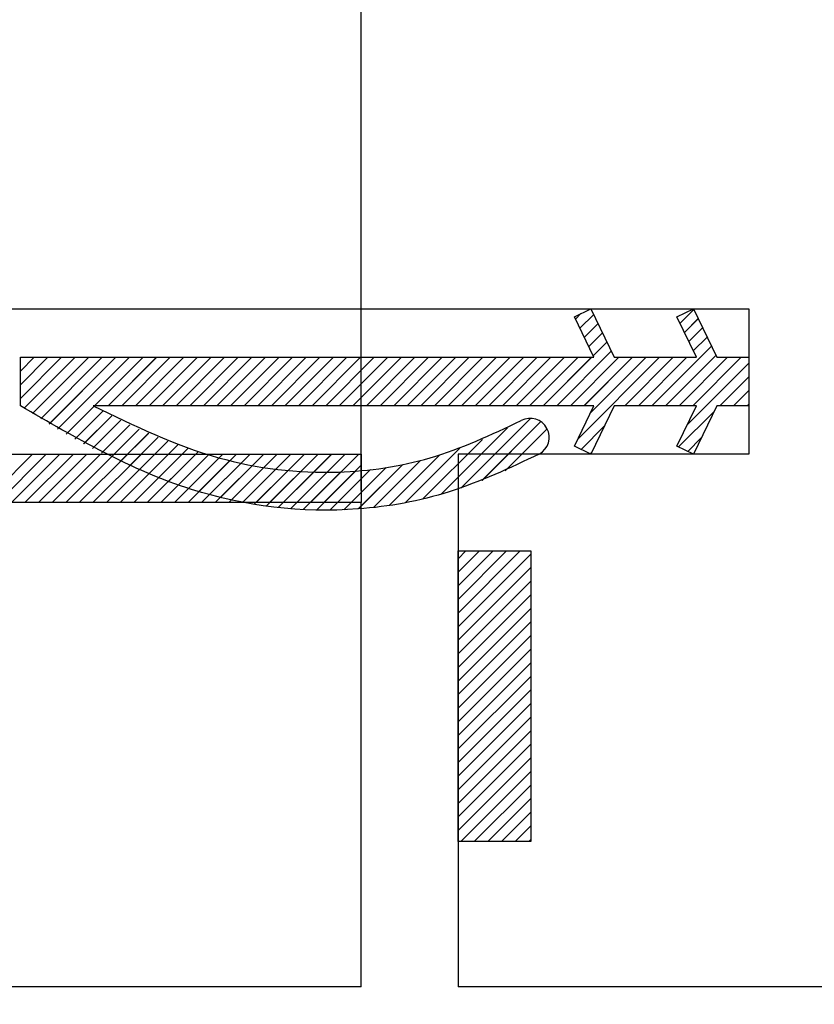
# Paper-space layout 'Feuille 1' of a CAD drawing. Extents: x 122 to 321, y 4 to 299.
# Drawn here: x 232 to 236, y 46 to 51 of the extents above; entities that cross this region are included whole.
import ezdxf

# ---------------------------------------------------------------- set-up
doc = ezdxf.new("R2010")
doc.units = 0
doc.header["$PDSIZE"] = -1
doc.linetypes.add('SLD-CONTINUE', pattern=[0])
doc.layers.get('0').update_dxf_attribs({"linetype": 'CONTINUOUS'})
doc.layers.get('Defpoints').update_dxf_attribs({"linetype": 'CONTINUOUS'})
doc.layers.add('FORMAT', color=7, linetype='SLD-CONTINUE')
doc.styles.add('SLDTEXTSTYLE0', font='TXT', dxfattribs={"width": 0.75})
doc.dimstyles.new('SLDDIMSTYLE1', dxfattribs={"dimtxt": 2.910417, "dimasz": 1.016, "dimexe": 0, "dimexo": 0.0625, "dimgap": 0.727604, "dimtad": 1, "dimlfac": 4, "dimrnd": 1e-09, "dimzin": 12, "dimdsep": 46, "dimtxsty": 'SLDTEXTSTYLE0', "dimblk1": 'DOT', "dimblk2": 'DOT', "dimsah": 1, "dimcen": 0.09, "dimadec": 0, "dimazin": 0, "dimtfac": 1, "dimtofl": 0, "dimtmove": 0, "dimatfit": 3, "dimldrblk": 'DOT', "dimfxl": 1, "dimtolj": 1, "dimtzin": 12, "dimarcsym": 0})

# ---------------------------------------------------------------- blocks, each defined once
blk = doc.blocks.new('_DOT')
at = {"color": 0, "linetype": 'ByBlock'}
blk.add_line((-0.5, 0), (-1, 0), dxfattribs=at)
at = {"color": 0, "linetype": 'ByBlock', "const_width": 0.5}
blk.add_lwpolyline([(-0.25, 0, 1), (0.25, 0, 1)], format="xyb", close=True, dxfattribs=at)
blk = doc.blocks.new('*D66')
at = {"color": 0, "linetype": 'SLD-CONTINUE', "lineweight": -2}
for p, q in [((185.3249, 29.5623), (185.3249, 24.7975)), ((269.9381, 29.5623), (269.9381, 24.7975)), ((186.3409, 24.7975), (268.9221, 24.7975))]:
    blk.add_line(p, q, dxfattribs=at)
at = {"layer": 'Defpoints', "color": 0}
for p in [(185.3249, 29.6248), (269.9381, 29.6248), (269.9381, 24.7975)]:
    blk.add_point(p, dxfattribs=at)
at = {"color": 0, "lineweight": -2, "xscale": 1.016, "yscale": 1.016, "zscale": 1.016, "rotation": 180}
blk.add_blockref('_DOT', (185.3249, 24.7975), dxfattribs=at)
at = {"color": 0, "lineweight": -2, "xscale": 1.016, "yscale": 1.016, "zscale": 1.016}
blk.add_blockref('_DOT', (269.9381, 24.7975), dxfattribs=at)
at = {"color": 0, "insert": (227.6315, 29.4057), "char_height": 2.910417, "attachment_point": 5, "style": 'SLDTEXTSTYLE0'}
blk.add_mtext('\\A1;Passage libre journalier + semi-fixe\\P(L1+L2-117) : 1343', dxfattribs=at)
blk = doc.blocks.new('*D69')
at = {"layer": 'Defpoints', "color": 0}
for p in [(171.8249, 46.2498), (283.4381, 46.2498), (171.8249, 18.9694)]:
    blk.add_point(p, dxfattribs=at)
at = {"layer": 'FORMAT', "color": 0, "lineweight": -2}
for p, q in [((171.8249, 46.1873), (171.8249, 18.9694)), ((283.4381, 46.1873), (283.4381, 18.9694)), ((282.4221, 18.9694), (172.8409, 18.9694))]:
    blk.add_line(p, q, dxfattribs=at)
at = {"layer": 'FORMAT', "color": 0, "lineweight": -2, "xscale": 1.016, "yscale": 1.016, "zscale": 1.016, "rotation": 180}
blk.add_blockref('_DOT', (171.8249, 18.9694), dxfattribs=at)
at = {"layer": 'FORMAT', "color": 0, "lineweight": -2, "xscale": 1.016, "yscale": 1.016, "zscale": 1.016}
blk.add_blockref('_DOT', (283.4381, 18.9694), dxfattribs=at)
at = {"layer": 'FORMAT', "color": 0, "insert": (227.6315, 21.1522), "char_height": 2.910417, "attachment_point": 5, "style": 'SLDTEXTSTYLE0'}
blk.add_mtext('\\A1;Fond de feuillure huisserie (L1+L2-9) : 1451', dxfattribs=at)
blk = doc.blocks.new('*D70')
at = {"layer": 'Defpoints', "color": 0}
for p in [(164.3249, 46.2498), (290.9381, 46.2498), (290.9381, 13.3785)]:
    blk.add_point(p, dxfattribs=at)
at = {"layer": 'FORMAT', "color": 0, "lineweight": -2}
for p, q in [((164.3249, 46.1873), (164.3249, 13.3785)), ((290.9381, 46.1873), (290.9381, 13.3785)), ((165.3409, 13.3785), (289.9221, 13.3785))]:
    blk.add_line(p, q, dxfattribs=at)
at = {"layer": 'FORMAT', "color": 0, "lineweight": -2, "xscale": 1.016, "yscale": 1.016, "zscale": 1.016, "rotation": 180}
blk.add_blockref('_DOT', (164.3249, 13.3785), dxfattribs=at)
at = {"layer": 'FORMAT', "color": 0, "lineweight": -2, "xscale": 1.016, "yscale": 1.016, "zscale": 1.016}
blk.add_blockref('_DOT', (290.9381, 13.3785), dxfattribs=at)
at = {"layer": 'FORMAT', "color": 0, "insert": (227.6315, 15.5613), "char_height": 2.910417, "attachment_point": 5, "style": 'SLDTEXTSTYLE0'}
blk.add_mtext('\\A1;Hors-tout huisserie (L1+L2+51) : 1511', dxfattribs=at)
blk = doc.blocks.new('*D71')
at = {"color": 0, "linetype": 'SLD-CONTINUE', "lineweight": -2}
for p, q in [((172.3249, 46.1873), (172.3249, 59.9244)), ((173.3409, 59.9244), (233.1088, 59.9244)), ((234.1248, 48.6873), (234.1248, 59.9244))]:
    blk.add_line(p, q, dxfattribs=at)
at = {"layer": 'Defpoints', "color": 0}
for p in [(234.1248, 59.9244), (234.1248, 48.6248), (172.3249, 46.1248)]:
    blk.add_point(p, dxfattribs=at)
at = {"color": 0, "lineweight": -2, "xscale": 1.016, "yscale": 1.016, "zscale": 1.016, "rotation": 180}
blk.add_blockref('_DOT', (172.3249, 59.9244), dxfattribs=at)
at = {"color": 0, "lineweight": -2, "xscale": 1.016, "yscale": 1.016, "zscale": 1.016}
blk.add_blockref('_DOT', (234.1248, 59.9244), dxfattribs=at)
at = {"color": 0, "insert": (203.2249, 65.0176), "char_height": 2.910417, "attachment_point": 5, "style": 'SLDTEXTSTYLE0'}
blk.add_mtext('\\A1;Cote nominale du\\Pjournalier (L1) : 930', dxfattribs=at)
blk = doc.blocks.new('*D72')
at = {"color": 0, "linetype": 'SLD-CONTINUE', "lineweight": -2}
for p, q in [((230.8748, 56.1873), (230.8748, 62.0709)), ((231.8908, 62.0709), (281.9221, 62.0709)), ((282.9381, 46.1873), (282.9381, 62.0709))]:
    blk.add_line(p, q, dxfattribs=at)
at = {"layer": 'Defpoints', "color": 0}
for p in [(282.9381, 62.0709), (230.8748, 56.1248), (282.9381, 46.1248)]:
    blk.add_point(p, dxfattribs=at)
at = {"color": 0, "lineweight": -2, "xscale": 1.016, "yscale": 1.016, "zscale": 1.016, "rotation": 180}
blk.add_blockref('_DOT', (230.8748, 62.0709), dxfattribs=at)
at = {"color": 0, "lineweight": -2, "xscale": 1.016, "yscale": 1.016, "zscale": 1.016}
blk.add_blockref('_DOT', (282.9381, 62.0709), dxfattribs=at)
at = {"color": 0, "insert": (257.0919, 66.6791), "char_height": 2.910417, "attachment_point": 5, "style": 'SLDTEXTSTYLE0'}
blk.add_mtext('\\A1;Cote nominale du\\Psemi-fixe (L2) : 530', dxfattribs=at)
blk = doc.blocks.new('SW_HATCH_0')
at = {"color": 0, "linetype": 'SLD-CONTINUE'}
for p, q in [((-54.1078, -9.733), (-54.1357, -9.7609)), ((-54.0418, -9.7372), (-54.1129, -9.8083)), ((-53.5251, -9.7115), (-53.5962, -9.7826)), ((-53.5023, -9.7589), (-53.5734, -9.83)), ((-54.0191, -9.7846), (-54.0902, -9.8557)), ((-53.4796, -9.8063), (-53.5507, -9.8774)), ((-53.9963, -9.832), (-54.0674, -9.9031)), ((-53.4568, -9.8538), (-53.5279, -9.9249)), ((-53.9736, -9.8794), (-54.0447, -9.9505)), ((-53.4341, -9.9012), (-53.741, -10.2081)), ((-56.9989, -9.9581), (-57.0006, -9.9598)), ((-56.9287, -9.9581), (-57.0006, -10.03)), ((-56.8586, -9.9581), (-57.0006, -10.1001)), ((-56.7884, -9.9581), (-57.0006, -10.1703)), ((-56.7182, -9.9581), (-56.9812, -10.221)), ((-56.6481, -9.9581), (-56.9387, -10.2487)), ((-56.5779, -9.9581), (-56.8958, -10.2759)), ((-56.5078, -9.9581), (-56.8524, -10.3027)), ((-56.4376, -9.9581), (-56.8086, -10.329)), ((-56.3675, -9.9581), (-56.6175, -10.2081)), ((-56.2973, -9.9581), (-56.5473, -10.2081)), ((-56.2271, -9.9581), (-56.4771, -10.2081)), ((-56.157, -9.9581), (-56.407, -10.2081)), ((-56.0868, -9.9581), (-56.3368, -10.2081)), ((-56.0167, -9.9581), (-56.2667, -10.2081)), ((-55.9465, -9.9581), (-56.1965, -10.2081)), ((-55.8763, -9.9581), (-56.1263, -10.2081)), ((-55.8062, -9.9581), (-56.0562, -10.2081)), ((-55.736, -9.9581), (-55.986, -10.2081)), ((-55.6659, -9.9581), (-55.9159, -10.2081)), ((-55.5957, -9.9581), (-55.8457, -10.2081)), ((-55.5256, -9.9581), (-55.7756, -10.2081)), ((-55.4554, -9.9581), (-55.7054, -10.2081)), ((-55.3852, -9.9581), (-55.6352, -10.2081)), ((-55.3151, -9.9581), (-55.5651, -10.2081)), ((-55.2449, -9.9581), (-55.4949, -10.2081)), ((-55.1748, -9.9581), (-55.4248, -10.2081)), ((-55.1046, -9.9581), (-55.3546, -10.2081)), ((-55.0344, -9.9581), (-55.2844, -10.2081)), ((-54.9643, -9.9581), (-55.2143, -10.2081)), ((-54.8941, -9.9581), (-55.1441, -10.2081)), ((-54.824, -9.9581), (-55.074, -10.2081)), ((-54.7538, -9.9581), (-55.0038, -10.2081)), ((-54.6837, -9.9581), (-54.9337, -10.2081)), ((-54.6135, -9.9581), (-54.8635, -10.2081)), ((-54.5433, -9.9581), (-54.7933, -10.2081)), ((-54.4732, -9.9581), (-54.7232, -10.2081)), ((-54.403, -9.9581), (-54.653, -10.2081)), ((-54.3329, -9.9581), (-54.5829, -10.2081)), ((-54.2627, -9.9581), (-54.5127, -10.2081)), ((-54.1925, -9.9581), (-54.4425, -10.2081)), ((-54.1224, -9.9581), (-54.3724, -10.2081)), ((-54.0522, -9.9581), (-54.3022, -10.2081)), ((-53.9508, -9.9268), (-54.2321, -10.2081)), ((-53.9119, -9.9581), (-54.1619, -10.2081)), ((-53.7014, -9.9581), (-54.1237, -10.3803)), ((-53.8418, -9.9581), (-54.0918, -10.2081)), ((-53.7716, -9.9581), (-54.059, -10.2455)), ((-53.6313, -9.9581), (-53.8813, -10.2081)), ((-53.5611, -9.9581), (-53.8111, -10.2081)), ((-53.4113, -9.9486), (-53.6708, -10.2081)), ((-53.3506, -9.9581), (-53.6006, -10.2081)), ((-53.2805, -9.9581), (-53.5305, -10.2081)), ((-53.2416, -9.9893), (-53.5597, -10.3074)), ((-53.2416, -10.0595), (-53.3902, -10.2081)), ((-53.2416, -10.1296), (-53.32, -10.2081)), ((-56.6204, -10.211), (-56.7642, -10.3548)), ((-53.2416, -10.1998), (-53.2499, -10.2081)), ((-56.575, -10.2357), (-56.7194, -10.3802)), ((-56.529, -10.2599), (-56.6741, -10.405)), ((-53.4221, -10.24), (-53.6034, -10.4213)), ((-56.4824, -10.2834), (-56.6282, -10.4292)), ((-56.4351, -10.3063), (-56.5817, -10.4529)), ((-54.368, -10.2738), (-54.7277, -10.6336)), ((-54.3146, -10.2906), (-54.6182, -10.5942)), ((-53.9862, -10.3129), (-54.1068, -10.4336)), ((-56.3872, -10.3286), (-56.5346, -10.476)), ((-56.3386, -10.3501), (-56.4869, -10.4985)), ((-54.4861, -10.3217), (-54.829, -10.6647)), ((-54.2818, -10.3279), (-54.4979, -10.5441)), ((-56.2892, -10.3709), (-56.4386, -10.5203)), ((-56.2391, -10.3909), (-56.3896, -10.5414)), ((-56.1881, -10.4101), (-56.3398, -10.5619)), ((-54.6164, -10.3819), (-54.9237, -10.6892)), ((-53.4868, -10.3749), (-53.556, -10.444)), ((-56.9376, -10.4581), (-57.1876, -10.7081)), ((-56.8675, -10.4581), (-57.1175, -10.7081)), ((-56.7973, -10.4581), (-57.0473, -10.7081)), ((-56.7271, -10.4581), (-56.9771, -10.7081)), ((-56.657, -10.4581), (-56.907, -10.7081)), ((-56.5868, -10.4581), (-56.8368, -10.7081)), ((-56.5167, -10.4581), (-56.7667, -10.7081)), ((-56.4465, -10.4581), (-56.6965, -10.7081)), ((-56.3763, -10.4581), (-56.6263, -10.7081)), ((-56.3062, -10.4581), (-56.5562, -10.7081)), ((-56.236, -10.4581), (-56.486, -10.7081)), ((-56.1659, -10.4581), (-56.4159, -10.7081)), ((-56.0957, -10.4581), (-56.3457, -10.7081)), ((-56.1363, -10.4284), (-56.2894, -10.5815)), ((-56.0256, -10.4581), (-56.2756, -10.7081)), ((-56.0835, -10.4458), (-56.2381, -10.6004)), ((-55.9554, -10.4581), (-56.2054, -10.7081)), ((-56.0297, -10.4622), (-56.186, -10.6185)), ((-55.8852, -10.4581), (-56.1352, -10.7081)), ((-55.8151, -10.4581), (-56.0651, -10.7081)), ((-55.7449, -10.4581), (-55.9949, -10.7081)), ((-55.6748, -10.4581), (-55.9248, -10.7081)), ((-55.6046, -10.4581), (-55.8546, -10.7081)), ((-55.5344, -10.4581), (-55.7844, -10.7081)), ((-55.4643, -10.4581), (-55.7143, -10.7081)), ((-55.3941, -10.4581), (-55.6441, -10.7081)), ((-55.324, -10.4581), (-55.574, -10.7081)), ((-55.2538, -10.4581), (-55.5038, -10.7081)), ((-54.838, -10.4632), (-55.0979, -10.7231)), ((-54.7325, -10.4278), (-55.013, -10.7084)), ((-54.0509, -10.4478), (-54.0594, -10.4563)), ((-55.9749, -10.4775), (-56.133, -10.6357)), ((-55.9189, -10.4918), (-56.0791, -10.6519)), ((-55.8618, -10.5048), (-56.0242, -10.6672)), ((-55.8033, -10.5164), (-55.9683, -10.6814)), ((-55.2416, -10.516), (-55.4337, -10.7081)), ((-55.0264, -10.5112), (-55.2565, -10.7413)), ((-54.9354, -10.4904), (-55.1788, -10.7339)), ((-55.7434, -10.5267), (-55.9113, -10.6945)), ((-55.682, -10.5355), (-55.853, -10.7065)), ((-55.6189, -10.5425), (-55.7935, -10.7171)), ((-55.554, -10.5477), (-55.7326, -10.7264)), ((-55.487, -10.5509), (-55.6703, -10.7342)), ((-55.4178, -10.5519), (-55.6063, -10.7404)), ((-55.3461, -10.5503), (-55.5406, -10.7448)), ((-55.2715, -10.5459), (-55.473, -10.7473)), ((-55.1937, -10.5383), (-55.4032, -10.7478)), ((-55.1122, -10.5269), (-55.3311, -10.7459)), ((-55.2416, -10.5861), (-55.3635, -10.7081)), ((-55.2416, -10.6563), (-55.2933, -10.7081)), ((-54.7014, -10.9581), (-54.7416, -10.9982)), ((-54.6313, -10.9581), (-54.7416, -11.0684)), ((-54.5611, -10.9581), (-54.7416, -11.1385)), ((-54.491, -10.9581), (-54.7416, -11.2087)), ((-54.4208, -10.9581), (-54.7416, -11.2788)), ((-54.3666, -10.974), (-54.7416, -11.349)), ((-54.3666, -11.0441), (-54.7416, -11.4191)), ((-54.3666, -11.1143), (-54.7416, -11.4893)), ((-54.3666, -11.1845), (-54.7416, -11.5595)), ((-54.3666, -11.2546), (-54.7416, -11.6296)), ((-54.3666, -11.3248), (-54.7416, -11.6998)), ((-54.3666, -11.3949), (-54.7416, -11.7699)), ((-54.3666, -11.4651), (-54.7416, -11.8401)), ((-54.3666, -11.5353), (-54.7416, -11.9103)), ((-54.3666, -11.6054), (-54.7416, -11.9804)), ((-54.3666, -11.6756), (-54.7416, -12.0506)), ((-54.3666, -11.7457), (-54.7416, -12.1207)), ((-54.3666, -11.8159), (-54.7416, -12.1909)), ((-54.3666, -11.886), (-54.7416, -12.261)), ((-54.3666, -11.9562), (-54.7416, -12.3312)), ((-54.3666, -12.0264), (-54.7416, -12.4014)), ((-54.3666, -12.0965), (-54.7281, -12.4581)), ((-54.3666, -12.1667), (-54.658, -12.4581)), ((-54.3666, -12.2368), (-54.5878, -12.4581)), ((-54.3666, -12.307), (-54.5176, -12.4581)), ((-54.3666, -12.3772), (-54.4475, -12.4581)), ((-54.3666, -12.4473), (-54.3773, -12.4581))]:
    blk.add_line(p, q, dxfattribs=at)

psp = doc.layouts.new('Feuille 1')

# ---------------------------------------------------------------- linework, layer by layer
at = {"color": 7, "linetype": 'SLD-CONTINUE'}
for p, q in [((230.87484, 49.62481), (236.12484, 49.62481)), ((235.2251, 49.58378), (235.31063, 49.62481)), ((235.31063, 49.62481), (235.43058, 49.37481)), ((235.75416, 49.58378), (235.83968, 49.62481)), ((235.84135, 49.62134), (235.77025, 49.55024)), ((235.84135, 49.62134), (235.77025, 49.55024)), ((235.84135, 49.62134), (235.77025, 49.55024)), ((235.84135, 49.62134), (235.77025, 49.55024)), ((235.83968, 49.62481), (235.95963, 49.37481)), ((236.12484, 49.62481), (236.12484, 48.87481)), ((235.32536, 49.37481), (235.2251, 49.58378)), ((235.25859, 49.59985), (235.23075, 49.57201)), ((235.25859, 49.59985), (235.23075, 49.57201)), ((235.25859, 49.59985), (235.23075, 49.57201)), ((235.25859, 49.59985), (235.23075, 49.57201)), ((235.3246, 49.5957), (235.2535, 49.52459)), ((235.3246, 49.5957), (235.2535, 49.52459)), ((235.3246, 49.5957), (235.2535, 49.52459)), ((235.3246, 49.5957), (235.2535, 49.52459)), ((235.85441, 49.37481), (235.75416, 49.58378)), ((235.8641, 49.57393), (235.793, 49.50283)), ((235.8641, 49.57393), (235.793, 49.50283)), ((235.8641, 49.57393), (235.793, 49.50283)), ((235.8641, 49.57393), (235.793, 49.50283)), ((235.34735, 49.54828), (235.27625, 49.47718)), ((235.34735, 49.54828), (235.27625, 49.47718)), ((235.34735, 49.54828), (235.27625, 49.47718)), ((235.34735, 49.54828), (235.27625, 49.47718)), ((235.88684, 49.52652), (235.81574, 49.45541)), ((235.88684, 49.52652), (235.81574, 49.45541)), ((235.88684, 49.52652), (235.81574, 49.45541)), ((235.88684, 49.52652), (235.81574, 49.45541)), ((235.37009, 49.50087), (235.29899, 49.42977)), ((235.37009, 49.50087), (235.29899, 49.42977)), ((235.37009, 49.50087), (235.29899, 49.42977)), ((235.37009, 49.50087), (235.29899, 49.42977)), ((235.90959, 49.4791), (235.83849, 49.408)), ((235.90959, 49.4791), (235.83849, 49.408)), ((235.90959, 49.4791), (235.83849, 49.408)), ((235.90959, 49.4791), (235.83849, 49.408)), ((235.39284, 49.45346), (235.32174, 49.38236)), ((235.39284, 49.45346), (235.32174, 49.38236)), ((235.39284, 49.45346), (235.32174, 49.38236)), ((235.39284, 49.45346), (235.32174, 49.38236)), ((235.93234, 49.43169), (235.62546, 49.12481)), ((235.93234, 49.43169), (235.62546, 49.12481)), ((235.93234, 49.43169), (235.62546, 49.12481)), ((235.93234, 49.43169), (235.62546, 49.12481)), ((232.36755, 49.37481), (232.36579, 49.37306)), ((232.4377, 49.37481), (232.36579, 49.3029)), ((232.50786, 49.37481), (232.36579, 49.23274)), ((232.57802, 49.37481), (232.36579, 49.16258)), ((232.36755, 49.37481), (232.36579, 49.37306)), ((232.4377, 49.37481), (232.36579, 49.3029)), ((232.50786, 49.37481), (232.36579, 49.23274)), ((232.57802, 49.37481), (232.36579, 49.16258)), ((232.36755, 49.37481), (232.36579, 49.37306)), ((232.4377, 49.37481), (232.36579, 49.3029)), ((232.50786, 49.37481), (232.36579, 49.23274)), ((232.57802, 49.37481), (232.36579, 49.16258)), ((232.36579, 49.37481), (235.32536, 49.37481)), ((232.36579, 49.12481), (232.36579, 49.37481)), ((232.36755, 49.37481), (232.36579, 49.37306)), ((232.4377, 49.37481), (232.36579, 49.3029)), ((232.50786, 49.37481), (232.36579, 49.23274)), ((232.57802, 49.37481), (232.36579, 49.16258)), ((232.64818, 49.37481), (232.38526, 49.11189)), ((232.64818, 49.37481), (232.38526, 49.11189)), ((232.64818, 49.37481), (232.38526, 49.11189)), ((232.64818, 49.37481), (232.38526, 49.11189)), ((232.71834, 49.37481), (232.42774, 49.08421)), ((232.71834, 49.37481), (232.42774, 49.08421)), ((232.71834, 49.37481), (232.42774, 49.08421)), ((232.71834, 49.37481), (232.42774, 49.08421)), ((232.7885, 49.37481), (232.47065, 49.05697)), ((232.7885, 49.37481), (232.47065, 49.05697)), ((232.7885, 49.37481), (232.47065, 49.05697)), ((232.7885, 49.37481), (232.47065, 49.05697)), ((232.85865, 49.37481), (232.51402, 49.03018)), ((232.85865, 49.37481), (232.51402, 49.03018)), ((232.85865, 49.37481), (232.51402, 49.03018)), ((232.85865, 49.37481), (232.51402, 49.03018)), ((232.92881, 49.37481), (232.55786, 49.00386)), ((232.92881, 49.37481), (232.55786, 49.00386)), ((232.92881, 49.37481), (232.55786, 49.00386)), ((232.92881, 49.37481), (232.55786, 49.00386)), ((232.99897, 49.37481), (232.74897, 49.12481)), ((232.99897, 49.37481), (232.74897, 49.12481)), ((232.99897, 49.37481), (232.74897, 49.12481)), ((232.99897, 49.37481), (232.74897, 49.12481)), ((233.06913, 49.37481), (232.81913, 49.12481)), ((233.06913, 49.37481), (232.81913, 49.12481)), ((233.06913, 49.37481), (232.81913, 49.12481)), ((233.06913, 49.37481), (232.81913, 49.12481)), ((233.13929, 49.37481), (232.88929, 49.12481)), ((233.13929, 49.37481), (232.88929, 49.12481)), ((233.13929, 49.37481), (232.88929, 49.12481)), ((233.13929, 49.37481), (232.88929, 49.12481)), ((233.20945, 49.37481), (232.95945, 49.12481)), ((233.20945, 49.37481), (232.95945, 49.12481)), ((233.20945, 49.37481), (232.95945, 49.12481)), ((233.20945, 49.37481), (232.95945, 49.12481)), ((233.27961, 49.37481), (233.0296, 49.12481)), ((233.27961, 49.37481), (233.0296, 49.12481)), ((233.27961, 49.37481), (233.0296, 49.12481)), ((233.27961, 49.37481), (233.0296, 49.12481)), ((233.34976, 49.37481), (233.09976, 49.12481)), ((233.34976, 49.37481), (233.09976, 49.12481)), ((233.34976, 49.37481), (233.09976, 49.12481)), ((233.34976, 49.37481), (233.09976, 49.12481)), ((233.41992, 49.37481), (233.16992, 49.12481)), ((233.41992, 49.37481), (233.16992, 49.12481)), ((233.41992, 49.37481), (233.16992, 49.12481)), ((233.41992, 49.37481), (233.16992, 49.12481)), ((233.49008, 49.37481), (233.24008, 49.12481)), ((233.49008, 49.37481), (233.24008, 49.12481)), ((233.49008, 49.37481), (233.24008, 49.12481)), ((233.49008, 49.37481), (233.24008, 49.12481)), ((233.56023, 49.37481), (233.31024, 49.12481)), ((233.56023, 49.37481), (233.31024, 49.12481)), ((233.56023, 49.37481), (233.31024, 49.12481)), ((233.56023, 49.37481), (233.31024, 49.12481)), ((233.63039, 49.37481), (233.3804, 49.12481)), ((233.63039, 49.37481), (233.3804, 49.12481)), ((233.63039, 49.37481), (233.3804, 49.12481)), ((233.63039, 49.37481), (233.3804, 49.12481)), ((233.70055, 49.37481), (233.45055, 49.12481)), ((233.70055, 49.37481), (233.45055, 49.12481)), ((233.70055, 49.37481), (233.45055, 49.12481)), ((233.70055, 49.37481), (233.45055, 49.12481)), ((233.77071, 49.37481), (233.52071, 49.12481)), ((233.77071, 49.37481), (233.52071, 49.12481)), ((233.77071, 49.37481), (233.52071, 49.12481)), ((233.77071, 49.37481), (233.52071, 49.12481)), ((233.84087, 49.37481), (233.59087, 49.12481)), ((233.84087, 49.37481), (233.59087, 49.12481)), ((233.84087, 49.37481), (233.59087, 49.12481)), ((233.84087, 49.37481), (233.59087, 49.12481)), ((233.91103, 49.37481), (233.66103, 49.12481)), ((233.91103, 49.37481), (233.66103, 49.12481)), ((233.91103, 49.37481), (233.66103, 49.12481)), ((233.91103, 49.37481), (233.66103, 49.12481)), ((233.98119, 49.37481), (233.73118, 49.12481)), ((233.98119, 49.37481), (233.73118, 49.12481)), ((233.98119, 49.37481), (233.73118, 49.12481)), ((233.98119, 49.37481), (233.73118, 49.12481)), ((234.05134, 49.37481), (233.80134, 49.12481)), ((234.05134, 49.37481), (233.80134, 49.12481)), ((234.05134, 49.37481), (233.80134, 49.12481)), ((234.05134, 49.37481), (233.80134, 49.12481)), ((234.1215, 49.37481), (233.8715, 49.12481)), ((234.1215, 49.37481), (233.8715, 49.12481)), ((234.1215, 49.37481), (233.8715, 49.12481)), ((234.1215, 49.37481), (233.8715, 49.12481)), ((234.19166, 49.37481), (233.94166, 49.12481)), ((234.19166, 49.37481), (233.94166, 49.12481)), ((234.19166, 49.37481), (233.94166, 49.12481)), ((234.19166, 49.37481), (233.94166, 49.12481)), ((234.26182, 49.37481), (234.01182, 49.12481)), ((234.26182, 49.37481), (234.01182, 49.12481)), ((234.26182, 49.37481), (234.01182, 49.12481)), ((234.26182, 49.37481), (234.01182, 49.12481)), ((234.33198, 49.37481), (234.08198, 49.12481)), ((234.33198, 49.37481), (234.08198, 49.12481)), ((234.33198, 49.37481), (234.08198, 49.12481)), ((234.33198, 49.37481), (234.08198, 49.12481)), ((234.40214, 49.37481), (234.15214, 49.12481)), ((234.40214, 49.37481), (234.15214, 49.12481)), ((234.40214, 49.37481), (234.15214, 49.12481)), ((234.40214, 49.37481), (234.15214, 49.12481)), ((234.47229, 49.37481), (234.22229, 49.12481)), ((234.47229, 49.37481), (234.22229, 49.12481)), ((234.47229, 49.37481), (234.22229, 49.12481)), ((234.47229, 49.37481), (234.22229, 49.12481)), ((234.54245, 49.37481), (234.29245, 49.12481)), ((234.54245, 49.37481), (234.29245, 49.12481)), ((234.54245, 49.37481), (234.29245, 49.12481)), ((234.54245, 49.37481), (234.29245, 49.12481)), ((234.61261, 49.37481), (234.36261, 49.12481)), ((234.61261, 49.37481), (234.36261, 49.12481)), ((234.61261, 49.37481), (234.36261, 49.12481)), ((234.61261, 49.37481), (234.36261, 49.12481)), ((234.68277, 49.37481), (234.43277, 49.12481)), ((234.68277, 49.37481), (234.43277, 49.12481)), ((234.68277, 49.37481), (234.43277, 49.12481)), ((234.68277, 49.37481), (234.43277, 49.12481)), ((234.75293, 49.37481), (234.50293, 49.12481)), ((234.75293, 49.37481), (234.50293, 49.12481)), ((234.75293, 49.37481), (234.50293, 49.12481)), ((234.75293, 49.37481), (234.50293, 49.12481)), ((234.82309, 49.37481), (234.57309, 49.12481)), ((234.82309, 49.37481), (234.57309, 49.12481)), ((234.82309, 49.37481), (234.57309, 49.12481)), ((234.82309, 49.37481), (234.57309, 49.12481)), ((234.89324, 49.37481), (234.64324, 49.12481)), ((234.89324, 49.37481), (234.64324, 49.12481)), ((234.89324, 49.37481), (234.64324, 49.12481)), ((234.89324, 49.37481), (234.64324, 49.12481)), ((234.9634, 49.37481), (234.7134, 49.12481)), ((234.9634, 49.37481), (234.7134, 49.12481)), ((234.9634, 49.37481), (234.7134, 49.12481)), ((234.9634, 49.37481), (234.7134, 49.12481)), ((235.03356, 49.37481), (234.78356, 49.12481)), ((235.03356, 49.37481), (234.78356, 49.12481)), ((235.03356, 49.37481), (234.78356, 49.12481)), ((235.03356, 49.37481), (234.78356, 49.12481)), ((235.10372, 49.37481), (234.85372, 49.12481)), ((235.10372, 49.37481), (234.85372, 49.12481)), ((235.10372, 49.37481), (234.85372, 49.12481)), ((235.10372, 49.37481), (234.85372, 49.12481)), ((235.17388, 49.37481), (234.92388, 49.12481)), ((235.17388, 49.37481), (234.92388, 49.12481)), ((235.17388, 49.37481), (234.92388, 49.12481)), ((235.17388, 49.37481), (234.92388, 49.12481)), ((235.24404, 49.37481), (234.99404, 49.12481)), ((235.24404, 49.37481), (234.99404, 49.12481)), ((235.24404, 49.37481), (234.99404, 49.12481)), ((235.24404, 49.37481), (234.99404, 49.12481)), ((235.31419, 49.37481), (235.06419, 49.12481)), ((235.31419, 49.37481), (235.06419, 49.12481)), ((235.31419, 49.37481), (235.06419, 49.12481)), ((235.31419, 49.37481), (235.06419, 49.12481)), ((235.41559, 49.40605), (235.13435, 49.12481)), ((235.41559, 49.40605), (235.13435, 49.12481)), ((235.41559, 49.40605), (235.13435, 49.12481)), ((235.41559, 49.40605), (235.13435, 49.12481)), ((235.45451, 49.37481), (235.20451, 49.12481)), ((235.45451, 49.37481), (235.20451, 49.12481)), ((235.45451, 49.37481), (235.20451, 49.12481)), ((235.45451, 49.37481), (235.20451, 49.12481)), ((235.66498, 49.37481), (235.2427, 48.95253)), ((235.66498, 49.37481), (235.2427, 48.95253)), ((235.66498, 49.37481), (235.2427, 48.95253)), ((235.66498, 49.37481), (235.2427, 48.95253)), ((235.52467, 49.37481), (235.27467, 49.12481)), ((235.52467, 49.37481), (235.27467, 49.12481)), ((235.52467, 49.37481), (235.27467, 49.12481)), ((235.52467, 49.37481), (235.27467, 49.12481)), ((235.59482, 49.37481), (235.30741, 49.0874)), ((235.59482, 49.37481), (235.30741, 49.0874)), ((235.59482, 49.37481), (235.30741, 49.0874)), ((235.59482, 49.37481), (235.30741, 49.0874)), ((235.43058, 49.37481), (235.85441, 49.37481)), ((235.73514, 49.37481), (235.48514, 49.12481)), ((235.73514, 49.37481), (235.48514, 49.12481)), ((235.73514, 49.37481), (235.48514, 49.12481)), ((235.73514, 49.37481), (235.48514, 49.12481)), ((235.8053, 49.37481), (235.5553, 49.12481)), ((235.8053, 49.37481), (235.5553, 49.12481)), ((235.8053, 49.37481), (235.5553, 49.12481)), ((235.8053, 49.37481), (235.5553, 49.12481)), ((235.95509, 49.38428), (235.69562, 49.12481)), ((235.95509, 49.38428), (235.69562, 49.12481)), ((235.95509, 49.38428), (235.69562, 49.12481)), ((235.95509, 49.38428), (235.69562, 49.12481)), ((236.01577, 49.37481), (235.76577, 49.12481)), ((236.01577, 49.37481), (235.76577, 49.12481)), ((236.01577, 49.37481), (235.76577, 49.12481)), ((236.01577, 49.37481), (235.76577, 49.12481)), ((236.08593, 49.37481), (235.83593, 49.12481)), ((236.08593, 49.37481), (235.83593, 49.12481)), ((236.08593, 49.37481), (235.83593, 49.12481)), ((236.08593, 49.37481), (235.83593, 49.12481)), ((235.95963, 49.37481), (236.12484, 49.37481)), ((236.12484, 49.37481), (236.12484, 49.12481)), ((236.12484, 49.34356), (235.80675, 49.02548)), ((236.12484, 49.34356), (235.80675, 49.02548)), ((236.12484, 49.34356), (235.80675, 49.02548)), ((236.12484, 49.34356), (235.80675, 49.02548)), ((236.12484, 49.2734), (235.97625, 49.12481)), ((236.12484, 49.2734), (235.97625, 49.12481)), ((236.12484, 49.2734), (235.97625, 49.12481)), ((236.12484, 49.2734), (235.97625, 49.12481)), ((236.12484, 49.20324), (236.04641, 49.12481)), ((236.12484, 49.20324), (236.04641, 49.12481)), ((236.12484, 49.20324), (236.04641, 49.12481)), ((236.12484, 49.20324), (236.04641, 49.12481)), ((232.74601, 49.12186), (232.60218, 48.97803)), ((232.74601, 49.12186), (232.60218, 48.97803)), ((232.74601, 49.12186), (232.60218, 48.97803)), ((232.74601, 49.12186), (232.60218, 48.97803)), ((235.32536, 49.12481), (232.74068, 49.12481)), ((235.2251, 48.91585), (235.32536, 49.12481)), ((235.43058, 49.12481), (235.31063, 48.87481)), ((235.85441, 49.12481), (235.43058, 49.12481)), ((235.75416, 48.91585), (235.85441, 49.12481)), ((235.95963, 49.12481), (235.83968, 48.87481)), ((236.12484, 49.12481), (235.95963, 49.12481)), ((236.12484, 49.13309), (236.11657, 49.12481)), ((236.12484, 49.13309), (236.11657, 49.12481)), ((236.12484, 49.13309), (236.11657, 49.12481)), ((236.12484, 49.13309), (236.11657, 49.12481)), ((232.79144, 49.09712), (232.64701, 48.9527)), ((232.79144, 49.09712), (232.64701, 48.9527)), ((232.79144, 49.09712), (232.64701, 48.9527)), ((232.79144, 49.09712), (232.64701, 48.9527)), ((232.83745, 49.07297), (232.69237, 48.9279)), ((232.83745, 49.07297), (232.69237, 48.9279)), ((232.83745, 49.07297), (232.69237, 48.9279)), ((232.83745, 49.07297), (232.69237, 48.9279)), ((234.99847, 49.05909), (234.63868, 48.6993)), ((234.99847, 49.05909), (234.63868, 48.6993)), ((234.99847, 49.05909), (234.63868, 48.6993)), ((234.99847, 49.05909), (234.63868, 48.6993)), ((235.9443, 49.09286), (235.76303, 48.91159)), ((235.9443, 49.09286), (235.76303, 48.91159)), ((235.9443, 49.09286), (235.76303, 48.91159)), ((235.9443, 49.09286), (235.76303, 48.91159)), ((232.88406, 49.04943), (232.73827, 48.90364)), ((232.88406, 49.04943), (232.73827, 48.90364)), ((232.88406, 49.04943), (232.73827, 48.90364)), ((232.88406, 49.04943), (232.73827, 48.90364)), ((232.93131, 49.02652), (232.78474, 48.87996)), ((232.93131, 49.02652), (232.78474, 48.87996)), ((232.93131, 49.02652), (232.78474, 48.87996)), ((232.93131, 49.02652), (232.78474, 48.87996)), ((232.97923, 49.00428), (232.83181, 48.85687)), ((232.97923, 49.00428), (232.83181, 48.85687)), ((232.97923, 49.00428), (232.83181, 48.85687)), ((232.97923, 49.00428), (232.83181, 48.85687)), ((234.88037, 49.01114), (234.53742, 48.6682)), ((234.88037, 49.01114), (234.53742, 48.6682)), ((234.88037, 49.01114), (234.53742, 48.6682)), ((234.88037, 49.01114), (234.53742, 48.6682)), ((235.05184, 49.04231), (234.74818, 48.73864)), ((235.05184, 49.04231), (234.74818, 48.73864)), ((235.05184, 49.04231), (234.74818, 48.73864)), ((235.05184, 49.04231), (234.74818, 48.73864)), ((235.08462, 49.00493), (234.8685, 48.7888)), ((235.08462, 49.00493), (234.8685, 48.7888)), ((235.08462, 49.00493), (234.8685, 48.7888)), ((235.08462, 49.00493), (234.8685, 48.7888)), ((235.38025, 49.01992), (235.25962, 48.89929)), ((235.38025, 49.01992), (235.25962, 48.89929)), ((235.38025, 49.01992), (235.25962, 48.89929)), ((235.38025, 49.01992), (235.25962, 48.89929)), ((233.02785, 48.98274), (232.8795, 48.8344)), ((233.02785, 48.98274), (232.8795, 48.8344)), ((233.02785, 48.98274), (232.8795, 48.8344)), ((233.02785, 48.98274), (232.8795, 48.8344)), ((233.07721, 48.96194), (232.92784, 48.81258)), ((233.07721, 48.96194), (232.92784, 48.81258)), ((233.07721, 48.96194), (232.92784, 48.81258)), ((233.07721, 48.96194), (232.92784, 48.81258)), ((234.75007, 48.951), (234.44271, 48.64365)), ((234.75007, 48.951), (234.44271, 48.64365)), ((234.75007, 48.951), (234.44271, 48.64365)), ((234.75007, 48.951), (234.44271, 48.64365)), ((235.87959, 48.958), (235.81044, 48.88884)), ((235.87959, 48.958), (235.81044, 48.88884)), ((235.87959, 48.958), (235.81044, 48.88884)), ((235.87959, 48.958), (235.81044, 48.88884)), ((233.12735, 48.94193), (232.97686, 48.79144)), ((233.12735, 48.94193), (232.97686, 48.79144)), ((233.12735, 48.94193), (232.97686, 48.79144)), ((233.12735, 48.94193), (232.97686, 48.79144)), ((233.17831, 48.92273), (233.02659, 48.77101)), ((233.17831, 48.92273), (233.02659, 48.77101)), ((233.17831, 48.92273), (233.02659, 48.77101)), ((233.17831, 48.92273), (233.02659, 48.77101)), ((233.23016, 48.90442), (233.07707, 48.75133)), ((233.23016, 48.90442), (233.07707, 48.75133)), ((233.23016, 48.90442), (233.07707, 48.75133)), ((233.23016, 48.90442), (233.07707, 48.75133)), ((234.63396, 48.90506), (234.35338, 48.62447)), ((234.63396, 48.90506), (234.35338, 48.62447)), ((234.63396, 48.90506), (234.35338, 48.62447)), ((234.63396, 48.90506), (234.35338, 48.62447)), ((235.31063, 48.87481), (235.2251, 48.91585)), ((235.83968, 48.87481), (235.75416, 48.91585)), ((230.37484, 48.87481), (234.12484, 48.87481)), ((232.42881, 48.87481), (232.17881, 48.62481)), ((232.42881, 48.87481), (232.17881, 48.62481)), ((232.42881, 48.87481), (232.17881, 48.62481)), ((232.42881, 48.87481), (232.17881, 48.62481)), ((232.49897, 48.87481), (232.24897, 48.62481)), ((232.49897, 48.87481), (232.24897, 48.62481)), ((232.49897, 48.87481), (232.24897, 48.62481)), ((232.49897, 48.87481), (232.24897, 48.62481)), ((232.56913, 48.87481), (232.31913, 48.62481)), ((232.56913, 48.87481), (232.31913, 48.62481)), ((232.56913, 48.87481), (232.31913, 48.62481)), ((232.56913, 48.87481), (232.31913, 48.62481)), ((232.63929, 48.87481), (232.38929, 48.62481)), ((232.63929, 48.87481), (232.38929, 48.62481)), ((232.63929, 48.87481), (232.38929, 48.62481)), ((232.63929, 48.87481), (232.38929, 48.62481)), ((232.70945, 48.87481), (232.45945, 48.62481)), ((232.70945, 48.87481), (232.45945, 48.62481)), ((232.70945, 48.87481), (232.45945, 48.62481)), ((232.70945, 48.87481), (232.45945, 48.62481)), ((232.7796, 48.87481), (232.5296, 48.62481)), ((232.7796, 48.87481), (232.5296, 48.62481)), ((232.7796, 48.87481), (232.5296, 48.62481)), ((232.7796, 48.87481), (232.5296, 48.62481)), ((232.84976, 48.87481), (232.59976, 48.62481)), ((232.84976, 48.87481), (232.59976, 48.62481)), ((232.84976, 48.87481), (232.59976, 48.62481)), ((232.84976, 48.87481), (232.59976, 48.62481)), ((232.91992, 48.87481), (232.66992, 48.62481)), ((232.91992, 48.87481), (232.66992, 48.62481)), ((232.91992, 48.87481), (232.66992, 48.62481)), ((232.91992, 48.87481), (232.66992, 48.62481)), ((232.99008, 48.87481), (232.74008, 48.62481)), ((232.99008, 48.87481), (232.74008, 48.62481)), ((232.99008, 48.87481), (232.74008, 48.62481)), ((232.99008, 48.87481), (232.74008, 48.62481)), ((233.06024, 48.87481), (232.81024, 48.62481)), ((233.06024, 48.87481), (232.81024, 48.62481)), ((233.06024, 48.87481), (232.81024, 48.62481)), ((233.06024, 48.87481), (232.81024, 48.62481)), ((233.1304, 48.87481), (232.8804, 48.62481)), ((233.1304, 48.87481), (232.8804, 48.62481)), ((233.1304, 48.87481), (232.8804, 48.62481)), ((233.1304, 48.87481), (232.8804, 48.62481)), ((233.20055, 48.87481), (232.95055, 48.62481)), ((233.20055, 48.87481), (232.95055, 48.62481)), ((233.20055, 48.87481), (232.95055, 48.62481)), ((233.20055, 48.87481), (232.95055, 48.62481)), ((233.27071, 48.87481), (233.02071, 48.62481)), ((233.27071, 48.87481), (233.02071, 48.62481)), ((233.27071, 48.87481), (233.02071, 48.62481)), ((233.27071, 48.87481), (233.02071, 48.62481)), ((233.34087, 48.87481), (233.09087, 48.62481)), ((233.34087, 48.87481), (233.09087, 48.62481)), ((233.34087, 48.87481), (233.09087, 48.62481)), ((233.34087, 48.87481), (233.09087, 48.62481)), ((233.28294, 48.88704), (233.12834, 48.73244)), ((233.28294, 48.88704), (233.12834, 48.73244)), ((233.28294, 48.88704), (233.12834, 48.73244)), ((233.28294, 48.88704), (233.12834, 48.73244)), ((233.41103, 48.87481), (233.16103, 48.62481)), ((233.41103, 48.87481), (233.16103, 48.62481)), ((233.41103, 48.87481), (233.16103, 48.62481)), ((233.41103, 48.87481), (233.16103, 48.62481)), ((233.33671, 48.87065), (233.18044, 48.71438)), ((233.33671, 48.87065), (233.18044, 48.71438)), ((233.33671, 48.87065), (233.18044, 48.71438)), ((233.33671, 48.87065), (233.18044, 48.71438)), ((233.48118, 48.87481), (233.23119, 48.62481)), ((233.48118, 48.87481), (233.23119, 48.62481)), ((233.48118, 48.87481), (233.23119, 48.62481)), ((233.48118, 48.87481), (233.23119, 48.62481)), ((233.39153, 48.85531), (233.23341, 48.6972)), ((233.39153, 48.85531), (233.23341, 48.6972)), ((233.39153, 48.85531), (233.23341, 48.6972)), ((233.39153, 48.85531), (233.23341, 48.6972)), ((233.55134, 48.87481), (233.30135, 48.62481)), ((233.55134, 48.87481), (233.30135, 48.62481)), ((233.55134, 48.87481), (233.30135, 48.62481)), ((233.55134, 48.87481), (233.30135, 48.62481)), ((233.6215, 48.87481), (233.3715, 48.62481)), ((233.6215, 48.87481), (233.3715, 48.62481)), ((233.6215, 48.87481), (233.3715, 48.62481)), ((233.6215, 48.87481), (233.3715, 48.62481)), ((233.69166, 48.87481), (233.44166, 48.62481)), ((233.69166, 48.87481), (233.44166, 48.62481)), ((233.69166, 48.87481), (233.44166, 48.62481)), ((233.69166, 48.87481), (233.44166, 48.62481)), ((233.76182, 48.87481), (233.51182, 48.62481)), ((233.76182, 48.87481), (233.51182, 48.62481)), ((233.76182, 48.87481), (233.51182, 48.62481)), ((233.76182, 48.87481), (233.51182, 48.62481)), ((233.83198, 48.87481), (233.58198, 48.62481)), ((233.83198, 48.87481), (233.58198, 48.62481)), ((233.83198, 48.87481), (233.58198, 48.62481)), ((233.83198, 48.87481), (233.58198, 48.62481)), ((233.90213, 48.87481), (233.65213, 48.62481)), ((233.90213, 48.87481), (233.65213, 48.62481)), ((233.90213, 48.87481), (233.65213, 48.62481)), ((233.90213, 48.87481), (233.65213, 48.62481)), ((233.97229, 48.87481), (233.72229, 48.62481)), ((233.97229, 48.87481), (233.72229, 48.62481)), ((233.97229, 48.87481), (233.72229, 48.62481)), ((233.97229, 48.87481), (233.72229, 48.62481)), ((234.04245, 48.87481), (233.79245, 48.62481)), ((234.04245, 48.87481), (233.79245, 48.62481)), ((234.04245, 48.87481), (233.79245, 48.62481)), ((234.04245, 48.87481), (233.79245, 48.62481)), ((234.11261, 48.87481), (233.86261, 48.62481)), ((234.11261, 48.87481), (233.86261, 48.62481)), ((234.11261, 48.87481), (233.86261, 48.62481)), ((234.11261, 48.87481), (233.86261, 48.62481)), ((234.12484, 48.87481), (234.12484, 48.62481)), ((234.52844, 48.86969), (234.26855, 48.60981)), ((234.52844, 48.86969), (234.26855, 48.60981)), ((234.52844, 48.86969), (234.26855, 48.60981)), ((234.52844, 48.86969), (234.26855, 48.60981)), ((236.12484, 48.87481), (234.62484, 48.87481)), ((234.62484, 48.87481), (234.62484, 46.12481)), ((235.31554, 48.88506), (235.30703, 48.87654)), ((235.31554, 48.88506), (235.30703, 48.87654)), ((235.31554, 48.88506), (235.30703, 48.87654)), ((235.31554, 48.88506), (235.30703, 48.87654)), ((233.44748, 48.84111), (233.28731, 48.68094)), ((233.44748, 48.84111), (233.28731, 48.68094)), ((233.44748, 48.84111), (233.28731, 48.68094)), ((233.44748, 48.84111), (233.28731, 48.68094)), ((233.50464, 48.82811), (233.3422, 48.66567)), ((233.50464, 48.82811), (233.3422, 48.66567)), ((233.50464, 48.82811), (233.3422, 48.66567)), ((233.50464, 48.82811), (233.3422, 48.66567)), ((233.56311, 48.81642), (233.39813, 48.65144)), ((233.56311, 48.81642), (233.39813, 48.65144)), ((233.56311, 48.81642), (233.39813, 48.65144)), ((233.56311, 48.81642), (233.39813, 48.65144)), ((233.62299, 48.80615), (233.45517, 48.63832)), ((233.62299, 48.80615), (233.45517, 48.63832)), ((233.62299, 48.80615), (233.45517, 48.63832)), ((233.62299, 48.80615), (233.45517, 48.63832)), ((233.68441, 48.79741), (233.5134, 48.6264)), ((233.68441, 48.79741), (233.5134, 48.6264)), ((233.68441, 48.79741), (233.5134, 48.6264)), ((233.68441, 48.79741), (233.5134, 48.6264)), ((234.12484, 48.81688), (233.93277, 48.62481)), ((234.12484, 48.81688), (233.93277, 48.62481)), ((234.12484, 48.81688), (233.93277, 48.62481)), ((234.12484, 48.81688), (233.93277, 48.62481)), ((234.25423, 48.80596), (234.03528, 48.58701)), ((234.25423, 48.80596), (234.03528, 48.58701)), ((234.25423, 48.80596), (234.03528, 48.58701)), ((234.25423, 48.80596), (234.03528, 48.58701)), ((234.34006, 48.82164), (234.10997, 48.59154)), ((234.34006, 48.82164), (234.10997, 48.59154)), ((234.34006, 48.82164), (234.10997, 48.59154)), ((234.34006, 48.82164), (234.10997, 48.59154)), ((234.43106, 48.84247), (234.18759, 48.599)), ((234.43106, 48.84247), (234.18759, 48.599)), ((234.43106, 48.84247), (234.18759, 48.599)), ((234.43106, 48.84247), (234.18759, 48.599)), ((233.74751, 48.79035), (233.57291, 48.61575)), ((233.74751, 48.79035), (233.57291, 48.61575)), ((233.74751, 48.79035), (233.57291, 48.61575)), ((233.74751, 48.79035), (233.57291, 48.61575)), ((233.81245, 48.78513), (233.63379, 48.60647)), ((233.81245, 48.78513), (233.63379, 48.60647)), ((233.81245, 48.78513), (233.63379, 48.60647)), ((233.81245, 48.78513), (233.63379, 48.60647)), ((233.87941, 48.78193), (233.69616, 48.59868)), ((233.87941, 48.78193), (233.69616, 48.59868)), ((233.87941, 48.78193), (233.69616, 48.59868)), ((233.87941, 48.78193), (233.69616, 48.59868)), ((233.94863, 48.78099), (233.76013, 48.59249)), ((233.94863, 48.78099), (233.76013, 48.59249)), ((233.94863, 48.78099), (233.76013, 48.59249)), ((233.94863, 48.78099), (233.76013, 48.59249)), ((234.02036, 48.78256), (233.82584, 48.58805)), ((234.02036, 48.78256), (233.82584, 48.58805)), ((234.02036, 48.78256), (233.82584, 48.58805)), ((234.02036, 48.78256), (233.82584, 48.58805)), ((234.09493, 48.78697), (233.89347, 48.58552)), ((234.09493, 48.78697), (233.89347, 48.58552)), ((234.09493, 48.78697), (233.89347, 48.58552)), ((234.09493, 48.78697), (233.89347, 48.58552)), ((234.17272, 48.79461), (233.96321, 48.5851)), ((234.17272, 48.79461), (233.96321, 48.5851)), ((234.17272, 48.79461), (233.96321, 48.5851)), ((234.17272, 48.79461), (233.96321, 48.5851)), ((234.12484, 48.74673), (234.00293, 48.62481)), ((234.12484, 48.74673), (234.00293, 48.62481)), ((234.12484, 48.74673), (234.00293, 48.62481)), ((234.12484, 48.74673), (234.00293, 48.62481)), ((234.12484, 48.67657), (234.07308, 48.62481)), ((234.12484, 48.67657), (234.07308, 48.62481)), ((234.12484, 48.67657), (234.07308, 48.62481)), ((234.12484, 48.67657), (234.07308, 48.62481)), ((234.12484, 48.62481), (230.37484, 48.62481)), ((234.12484, 46.12481), (234.12484, 48.62481)), ((234.66498, 48.37481), (234.62484, 48.33467)), ((234.73514, 48.37481), (234.62484, 48.26451)), ((234.8053, 48.37481), (234.62484, 48.19435)), ((234.87546, 48.37481), (234.62484, 48.12419)), ((234.94562, 48.37481), (234.62484, 48.05403)), ((234.66498, 48.37481), (234.62484, 48.33467)), ((234.73514, 48.37481), (234.62484, 48.26451)), ((234.8053, 48.37481), (234.62484, 48.19435)), ((234.87546, 48.37481), (234.62484, 48.12419)), ((234.94562, 48.37481), (234.62484, 48.05403)), ((234.66498, 48.37481), (234.62484, 48.33467)), ((234.73514, 48.37481), (234.62484, 48.26451)), ((234.8053, 48.37481), (234.62484, 48.19435)), ((234.87546, 48.37481), (234.62484, 48.12419)), ((234.94562, 48.37481), (234.62484, 48.05403)), ((234.62484, 46.87481), (234.62484, 48.37481)), ((234.62484, 48.37481), (234.99984, 48.37481)), ((234.66498, 48.37481), (234.62484, 48.33467)), ((234.73514, 48.37481), (234.62484, 48.26451)), ((234.8053, 48.37481), (234.62484, 48.19435)), ((234.87546, 48.37481), (234.62484, 48.12419)), ((234.94562, 48.37481), (234.62484, 48.05403)), ((234.99984, 48.35888), (234.62484, 47.98388)), ((234.99984, 48.35888), (234.62484, 47.98388)), ((234.99984, 48.35888), (234.62484, 47.98388)), ((234.99984, 48.35888), (234.62484, 47.98388)), ((234.99984, 48.37481), (234.99984, 46.87481)), ((234.99984, 48.28872), (234.62484, 47.91372)), ((234.99984, 48.28872), (234.62484, 47.91372)), ((234.99984, 48.28872), (234.62484, 47.91372)), ((234.99984, 48.28872), (234.62484, 47.91372)), ((234.99984, 48.21856), (234.62484, 47.84356)), ((234.99984, 48.21856), (234.62484, 47.84356)), ((234.99984, 48.21856), (234.62484, 47.84356)), ((234.99984, 48.21856), (234.62484, 47.84356)), ((234.99984, 48.1484), (234.62484, 47.7734)), ((234.99984, 48.1484), (234.62484, 47.7734)), ((234.99984, 48.1484), (234.62484, 47.7734)), ((234.99984, 48.1484), (234.62484, 47.7734)), ((234.99984, 48.07824), (234.62484, 47.70324)), ((234.99984, 48.07824), (234.62484, 47.70324)), ((234.99984, 48.07824), (234.62484, 47.70324)), ((234.99984, 48.07824), (234.62484, 47.70324)), ((234.99984, 48.00809), (234.62484, 47.63309)), ((234.99984, 48.00809), (234.62484, 47.63309)), ((234.99984, 48.00809), (234.62484, 47.63309)), ((234.99984, 48.00809), (234.62484, 47.63309)), ((234.99984, 47.93793), (234.62484, 47.56293)), ((234.99984, 47.93793), (234.62484, 47.56293)), ((234.99984, 47.93793), (234.62484, 47.56293)), ((234.99984, 47.93793), (234.62484, 47.56293)), ((234.99984, 47.86777), (234.62484, 47.49277)), ((234.99984, 47.86777), (234.62484, 47.49277)), ((234.99984, 47.86777), (234.62484, 47.49277)), ((234.99984, 47.86777), (234.62484, 47.49277)), ((234.99984, 47.79761), (234.62484, 47.42261)), ((234.99984, 47.79761), (234.62484, 47.42261)), ((234.99984, 47.79761), (234.62484, 47.42261)), ((234.99984, 47.79761), (234.62484, 47.42261)), ((234.99984, 47.72745), (234.62484, 47.35245)), ((234.99984, 47.72745), (234.62484, 47.35245)), ((234.99984, 47.72745), (234.62484, 47.35245)), ((234.99984, 47.72745), (234.62484, 47.35245)), ((234.99984, 47.65729), (234.62484, 47.28229)), ((234.99984, 47.65729), (234.62484, 47.28229)), ((234.99984, 47.65729), (234.62484, 47.28229)), ((234.99984, 47.65729), (234.62484, 47.28229)), ((234.99984, 47.58714), (234.62484, 47.21214)), ((234.99984, 47.58714), (234.62484, 47.21214)), ((234.99984, 47.58714), (234.62484, 47.21214)), ((234.99984, 47.58714), (234.62484, 47.21214)), ((234.99984, 47.51698), (234.62484, 47.14198)), ((234.99984, 47.51698), (234.62484, 47.14198)), ((234.99984, 47.51698), (234.62484, 47.14198)), ((234.99984, 47.51698), (234.62484, 47.14198)), ((234.99984, 47.44682), (234.62484, 47.07182)), ((234.99984, 47.44682), (234.62484, 47.07182)), ((234.99984, 47.44682), (234.62484, 47.07182)), ((234.99984, 47.44682), (234.62484, 47.07182)), ((234.99984, 47.37666), (234.62484, 47.00166)), ((234.99984, 47.37666), (234.62484, 47.00166)), ((234.99984, 47.37666), (234.62484, 47.00166)), ((234.99984, 47.37666), (234.62484, 47.00166)), ((234.99984, 47.3065), (234.62484, 46.9315)), ((234.99984, 47.3065), (234.62484, 46.9315)), ((234.99984, 47.3065), (234.62484, 46.9315)), ((234.99984, 47.3065), (234.62484, 46.9315)), ((234.99984, 47.23634), (234.63831, 46.87481)), ((234.99984, 47.23634), (234.63831, 46.87481)), ((234.99984, 47.23634), (234.63831, 46.87481)), ((234.99984, 47.23634), (234.63831, 46.87481)), ((234.99984, 47.16619), (234.70847, 46.87481)), ((234.99984, 47.16619), (234.70847, 46.87481)), ((234.99984, 47.16619), (234.70847, 46.87481)), ((234.99984, 47.16619), (234.70847, 46.87481)), ((234.99984, 47.09603), (234.77862, 46.87481)), ((234.99984, 47.09603), (234.77862, 46.87481)), ((234.99984, 47.09603), (234.77862, 46.87481)), ((234.99984, 47.09603), (234.77862, 46.87481)), ((234.99984, 47.02587), (234.84878, 46.87481)), ((234.99984, 47.02587), (234.84878, 46.87481)), ((234.99984, 47.02587), (234.84878, 46.87481)), ((234.99984, 47.02587), (234.84878, 46.87481)), ((234.99984, 46.95571), (234.91894, 46.87481)), ((234.99984, 46.95571), (234.91894, 46.87481)), ((234.99984, 46.95571), (234.91894, 46.87481)), ((234.99984, 46.95571), (234.91894, 46.87481)), ((234.99984, 46.87481), (234.62484, 46.87481)), ((234.99984, 46.88555), (234.9891, 46.87481)), ((234.99984, 46.88555), (234.9891, 46.87481)), ((234.99984, 46.88555), (234.9891, 46.87481)), ((234.99984, 46.88555), (234.9891, 46.87481)), ((234.12484, 46.12481), (206.37408, 46.12481)), ((255.26556, 46.12481), (234.62484, 46.12481))]:
    psp.add_line(p, q, dxfattribs=at)
psp.add_arc((234.99698, 48.96113), 0.09797, 298.23407, 118.2332, dxfattribs=at)
for points, knots in [([(235.04333, 48.87481), (234.89118, 48.803), (234.59371, 48.66259), (233.98246, 48.55083), (233.18813, 48.6449), (232.6515, 48.95807), (232.36579, 49.12481)], [0, 0, 0, 0, 0.1775993, 0.3472131, 0.6524437, 1, 1, 1, 1]), ([(232.74068, 49.12481), (232.95203, 49.02207), (233.35139, 48.82793), (233.95923, 48.7566), (234.49682, 48.83535), (234.79635, 48.97534), (234.95064, 49.04745)], [0, 0, 0, 0, 0.3031914, 0.5728983, 0.7800042, 1, 1, 1, 1])]:
    psp.add_open_spline(points, degree=3, knots=knots, dxfattribs=at)

# ---------------------------------------------------------------- block references
psp.add_blockref('SW_HATCH_0', (289.36642, 59.33286), dxfattribs=at)

# ---------------------------------------------------------------- dimensions: what is measured, and where the dimension line sits
for base, p1, p2, text, picture, middle in [((282.93812, 62.07092), (230.87484, 56.12481), (282.93812, 46.12481), 'Cote nominale du\\Psemi-fixe (L2) : 530', '*D72', (257.09188, 62.07092)), ((269.93812, 24.79754), (185.32489, 29.62481), (269.93812, 29.62481), 'Passage libre journalier + semi-fixe\\P(L1+L2-117) : 1343', '*D66', (227.63151, 24.79754))]:
    dim = psp.add_linear_dim(base=base, p1=p1, p2=p2, angle=0, text=text, dimstyle='SLDDIMSTYLE1', dxfattribs=at)
    dim.commit()
    dim.dimension.update_dxf_attribs({"geometry": picture, "text_midpoint": middle, "dimtype": 160})
dim = psp.add_linear_dim(base=(234.12484, 59.92439), p1=(172.32489, 46.12481), p2=(234.12484, 48.62481), text='Cote nominale du\\Pjournalier (L1) : 930', dimstyle='SLDDIMSTYLE1', dxfattribs=at)
dim.commit()
dim.dimension.update_dxf_attribs({"geometry": '*D71', "text_midpoint": (203.22487, 59.92439), "dimtype": 160})
at = {"layer": 'FORMAT'}
dim = psp.add_linear_dim(base=(290.93812, 13.37846), p1=(164.32489, 46.24981), p2=(290.93812, 46.24981), angle=0, text='Hors-tout huisserie (L1+L2+51) : 1511', dimstyle='SLDDIMSTYLE1', dxfattribs=at)
dim.commit()
dim.dimension.update_dxf_attribs({"geometry": '*D70', "text_midpoint": (227.63151, 13.37846), "dimtype": 160})
dim = psp.add_linear_dim(base=(171.82489, 18.96938), p1=(283.43812, 46.24981), p2=(171.82489, 46.24981), text='Fond de feuillure huisserie (L1+L2-9) : 1451', dimstyle='SLDDIMSTYLE1', dxfattribs=at)
dim.commit()
dim.dimension.update_dxf_attribs({"geometry": '*D69', "text_midpoint": (227.63151, 18.96938), "dimtype": 160})

doc.saveas('drawing.dxf')
